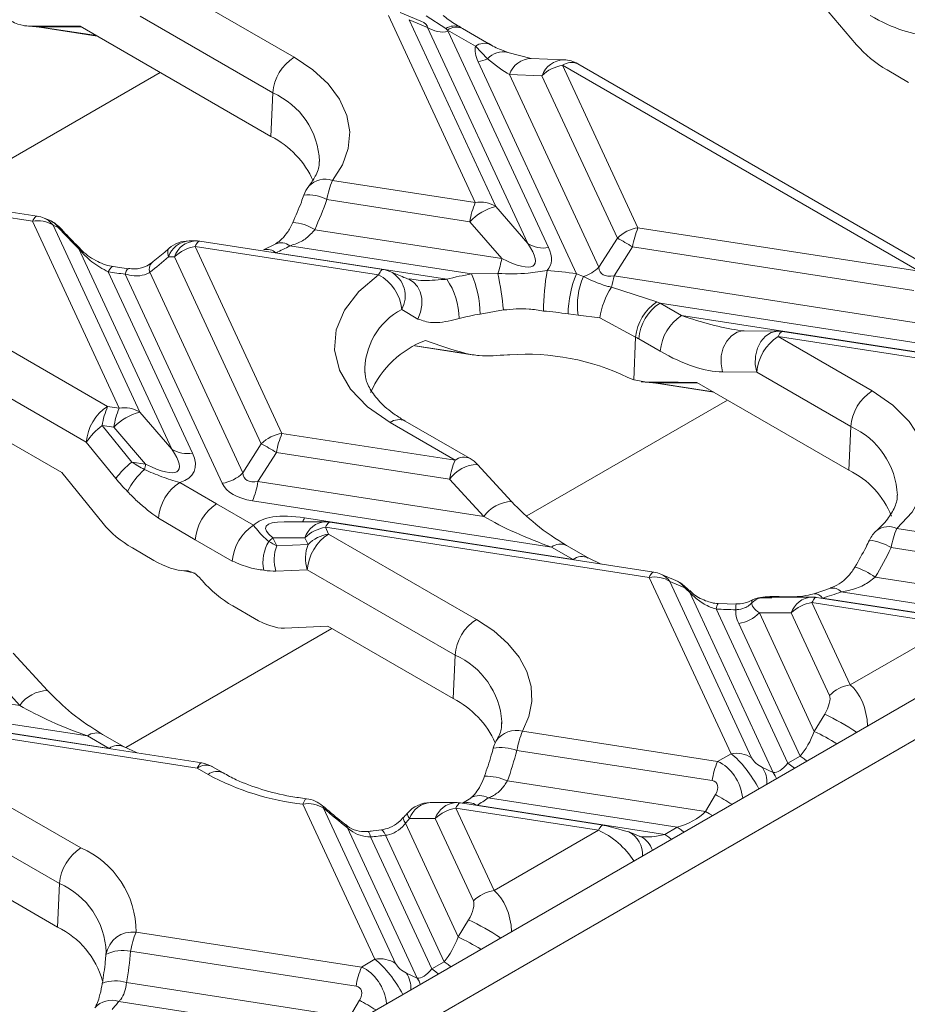
# Model space of a CAD drawing. Units: millimetres. Extents: x -828 to 6636, y -324 to 3696.
# Drawn here: x 3192 to 3302, y 1325 to 1447 of the extents above; entities that cross this region are included whole.
import ezdxf

# ---------------------------------------------------------------- set-up
doc = ezdxf.new("R2010")
doc.units = ezdxf.units.MM
doc.header["$LTSCALE"] = 10

msp = doc.modelspace()

# ---------------------------------------------------------------- linework, layer by layer
at = {"color": 7, "linetype": 'Continuous', "lineweight": 15}
for p, q in [((3209.864, 1451.879), (3226.347, 1442.364)), ((3296.157, 1443.907), (3290.533, 1450.506)), ((3242.091, 1446.824), (3239.527, 1447.908)), ((3223.699, 1437.933), (3207.216, 1447.448)), ((3248.832, 1424.324), (3238.067, 1447.516)), ((3240.628, 1447.016), (3251.393, 1423.823)), ((3242.917, 1446.048), (3240.628, 1447.016)), ((3245.189, 1445.907), (3242.734, 1447.498)), ((3192.863, 1446.253), (3194.822, 1446.096)), ((3194.726, 1446.085), (3201.907, 1444.974)), ((3199.794, 1446.194), (3223.46, 1432.532)), ((3255.357, 1419.246), (3242.917, 1446.048)), ((3245.382, 1445.734), (3245.189, 1445.907)), ((3248.855, 1443.729), (3245.382, 1445.734)), ((3245.478, 1445.547), (3257.919, 1418.745)), ((3250.73, 1443.915), (3247.256, 1445.92)), ((3250.351, 1442.154), (3248.855, 1443.729)), ((3255.783, 1442.202), (3252.89, 1442.933)), ((3261.396, 1415.476), (3249.175, 1441.806)), ((3259.824, 1442.038), (3255.784, 1442.202)), ((3259.673, 1441.353), (3269.027, 1421.2)), ((3303.937, 1415.8), (3259.673, 1441.353)), ((3305.812, 1415.986), (3261.548, 1441.539)), ((3299.936, 1440.781), (3302.614, 1439.235)), ((3253.071, 1440.224), (3264.177, 1416.297)), ((3257.111, 1440.06), (3253.071, 1440.224)), ((3266.466, 1419.907), (3257.111, 1440.06)), ((3223.46, 1432.532), (3223.699, 1437.933)), ((3223.362, 1311.464), (3440.267, 1436.68)), ((3429.306, 1435.456), (3229.549, 1320.138)), ((3194.446, 1422.648), (3154.271, 1428.862)), ((3193.872, 1422.004), (3153.697, 1428.218)), ((3231.094, 1427.068), (3248.832, 1424.324)), ((3248.145, 1421.948), (3230.408, 1424.692)), ((3251.393, 1423.823), (3255.357, 1419.246)), ((3195.975, 1422.124), (3195.333, 1422.396)), ((3204.637, 1398.811), (3193.872, 1422.004)), ((3196.434, 1421.503), (3207.199, 1398.31)), ((3197.076, 1421.231), (3196.434, 1421.503)), ((3228.9, 1420.961), (3252.11, 1417.371)), ((3252.11, 1417.371), (3248.145, 1421.948)), ((3269.027, 1421.2), (3303.937, 1415.8)), ((3264.177, 1416.297), (3266.466, 1419.907)), ((3211.163, 1393.733), (3199.634, 1418.572)), ((3214.067, 1419.568), (3213.298, 1419.568)), ((3214.068, 1418.88), (3224.833, 1395.687)), ((3236.827, 1415.359), (3214.068, 1418.88)), ((3237.4, 1416.003), (3214.641, 1419.524)), ((3223.996, 1419.176), (3222.538, 1418.445)), ((3248.371, 1415.467), (3225.812, 1418.957)), ((3268.341, 1418.824), (3266.052, 1415.214)), ((3303.251, 1413.424), (3268.341, 1418.824)), ((3211.506, 1417.587), (3210.737, 1417.587)), ((3222.271, 1394.394), (3211.506, 1417.587)), ((3224.088, 1418.092), (3245.301, 1414.811)), ((3205.779, 1416.114), (3203.891, 1416.372)), ((3203.28, 1415.734), (3213.724, 1393.232)), ((3217.421, 1389.491), (3205.373, 1415.448)), ((3208.431, 1415.671), (3219.982, 1390.784)), ((3240.659, 1414.8), (3240.551, 1414.817)), ((3248.371, 1415.467), (3251.632, 1415.518)), ((3261.396, 1415.476), (3262.249, 1415.149)), ((3266.052, 1415.214), (3307.499, 1408.803)), ((3265.723, 1413.824), (3271.348, 1411.996)), ((3180.036, 1412.403), (3203.194, 1399.034)), ((3271.762, 1411.849), (3274.44, 1410.303)), ((3311.794, 1405.657), (3271.762, 1411.849)), ((3241.719, 1409.872), (3239.701, 1411.072)), ((3252.334, 1410.995), (3249.422, 1410.491)), ((3261.6, 1410.361), (3260.353, 1410.498)), ((3264.287, 1410.01), (3261.6, 1410.361)), ((3268.734, 1407.642), (3264.287, 1410.01)), ((3274.44, 1410.303), (3318.275, 1403.523)), ((3200.546, 1394.604), (3177.388, 1407.973)), ((3268.499, 1402.315), (3268.734, 1407.642)), ((3281.95, 1408.409), (3281.437, 1408.489)), ((3286.449, 1408.377), (3282.201, 1408.421)), ((3286.411, 1407.689), (3298.084, 1400.951)), ((3314.613, 1403.327), (3286.411, 1407.689)), ((3315.186, 1403.971), (3286.984, 1408.333)), ((3241.317, 1406.529), (3248.44, 1405.427)), ((3271.792, 1405.873), (3269.114, 1407.419)), ((3267.763, 1402.638), (3268.499, 1402.315)), ((3283.763, 1403.259), (3279.515, 1403.303)), ((3295.436, 1396.52), (3283.763, 1403.259)), ((3177.15, 1402.571), (3197.504, 1390.821)), ((3268.499, 1402.315), (3270.11, 1402.041)), ((3269.411, 1402.063), (3271.369, 1401.907)), ((3271.273, 1401.895), (3278.453, 1400.785)), ((3295.197, 1391.119), (3276.34, 1402.004)), ((3203.194, 1399.034), (3204.637, 1398.811)), ((3207.199, 1398.31), (3211.163, 1393.733)), ((3202.508, 1396.659), (3206.189, 1392.125)), ((3203.951, 1396.436), (3202.508, 1396.659)), ((3246.327, 1392.362), (3238.251, 1397.025)), ((3248.202, 1392.548), (3240.125, 1397.211)), ((3295.197, 1391.119), (3295.436, 1396.52)), ((3207.916, 1391.858), (3203.951, 1396.436)), ((3224.833, 1395.687), (3246.327, 1392.362)), ((3204.227, 1390.07), (3200.546, 1394.604)), ((3219.982, 1390.784), (3222.271, 1394.394)), ((3224.146, 1393.312), (3221.857, 1389.701)), ((3245.641, 1389.987), (3224.146, 1393.312)), ((3206.189, 1392.125), (3207.916, 1391.858)), ((3253.336, 1387.217), (3249.088, 1391.838)), ((3197.504, 1390.821), (3202.627, 1384.511)), ((3212.139, 1389.574), (3216.727, 1386.925)), ((3221.857, 1389.701), (3249.889, 1385.365)), ((3249.889, 1385.365), (3245.641, 1389.987)), ((3216.727, 1386.925), (3221.315, 1384.277)), ((3258.298, 1381.583), (3221.171, 1387.326)), ((3253.336, 1387.217), (3253.35, 1387.201)), ((3214.079, 1382.495), (3209.491, 1385.144)), ((3230.244, 1384.717), (3225.118, 1384.716)), ((3227.652, 1385.192), (3260.976, 1380.037)), ((3270.992, 1378.458), (3230.817, 1384.673)), ((3270.419, 1377.814), (3230.244, 1384.029)), ((3230.244, 1384.029), (3230.631, 1383.196)), ((3230.631, 1383.196), (3248.979, 1372.603)), ((3301.135, 1383.884), (3323.1, 1380.487)), ((3218.667, 1379.846), (3214.079, 1382.495)), ((3227.683, 1382.736), (3223.718, 1382.735)), ((3223.718, 1382.735), (3224.181, 1381.738)), ((3224.181, 1381.738), (3228.069, 1381.903)), ((3228.069, 1381.903), (3227.683, 1382.736)), ((3206.265, 1381.466), (3208.943, 1379.92)), ((3260.976, 1380.037), (3258.298, 1381.583)), ((3262.85, 1380.223), (3260.173, 1381.769)), ((3322.414, 1378.111), (3300.449, 1381.509)), ((3264.446, 1379.471), (3262.851, 1380.223)), ((3212.149, 1378.692), (3213.137, 1378.539)), ((3212.947, 1378.634), (3212.804, 1378.635)), ((3212.804, 1378.635), (3213.024, 1378.601)), ((3213.024, 1378.601), (3212.947, 1378.634)), ((3227.983, 1378.765), (3224.094, 1378.601)), ((3246.331, 1368.173), (3227.983, 1378.765)), ((3273.723, 1377.427), (3271.879, 1378.206)), ((3214.958, 1377.392), (3214.822, 1377.551)), ((3280.574, 1355.937), (3270.419, 1377.814)), ((3272.98, 1377.314), (3283.135, 1355.436)), ((3274.824, 1376.534), (3272.98, 1377.314)), ((3298.478, 1377.849), (3321.612, 1374.271)), ((3285.822, 1353.61), (3275.448, 1375.96)), ((3292.913, 1376.465), (3290.884, 1375.786)), ((3318.097, 1372.333), (3294.247, 1376.022)), ((3281.195, 1374.491), (3278.988, 1374.572)), ((3283.252, 1375.009), (3283.264, 1375.014)), ((3290.614, 1375.378), (3285.489, 1375.378)), ((3290.614, 1374.69), (3295.358, 1364.471)), ((3308.316, 1371.952), (3290.614, 1374.69)), ((3308.89, 1372.596), (3291.188, 1375.334)), ((3291.934, 1375.248), (3316.551, 1371.441)), ((3218.737, 1374.266), (3221.415, 1372.72)), ((3278.737, 1373.892), (3287.625, 1354.742)), ((3284.089, 1373.397), (3290.906, 1358.709)), ((3288.053, 1373.397), (3284.089, 1373.397)), ((3292.796, 1363.178), (3288.053, 1373.397)), ((3289.171, 1355.635), (3281.527, 1372.104)), ((3225.135, 1371.517), (3230.547, 1371.745)), ((3230.547, 1371.745), (3246.092, 1362.771)), ((3295.358, 1364.471), (3308.316, 1371.952)), ((3195.727, 1363.779), (3191.478, 1368.401)), ((3246.092, 1362.771), (3246.331, 1368.173)), ((3192.279, 1361.928), (3188.031, 1366.549)), ((3177.663, 1364.189), (3192.279, 1361.928)), ((3195.727, 1363.779), (3195.74, 1363.763)), ((3200.688, 1358.145), (3176.977, 1361.813)), ((3252.121, 1359.661), (3252.132, 1359.914)), ((3290.906, 1358.709), (3292.202, 1360.849)), ((3183.458, 1359.679), (3203.366, 1356.6)), ((3214.897, 1354.786), (3186.623, 1359.16)), ((3254.69, 1358.72), (3278.906, 1354.974)), ((3214.324, 1354.142), (3186.05, 1358.516)), ((3203.366, 1356.6), (3200.688, 1358.145)), ((3205.241, 1356.785), (3202.563, 1358.331)), ((3206.874, 1356.027), (3205.241, 1356.785)), ((3278.22, 1352.599), (3254.004, 1356.344)), ((3278.906, 1354.974), (3280.574, 1355.937)), ((3287.625, 1354.742), (3289.171, 1355.635)), ((3215.662, 1353.37), (3214.324, 1354.142)), ((3217.537, 1353.555), (3216.199, 1354.328)), ((3284.475, 1354.223), (3285.822, 1353.61)), ((3252.815, 1352.564), (3277.418, 1348.758)), ((3248.26, 1350.439), (3247.25, 1349.782)), ((3273.903, 1346.82), (3250.439, 1350.45)), ((3277.418, 1348.758), (3278.645, 1350.858)), ((3190.031, 1349.938), (3199.875, 1344.256)), ((3236.379, 1330.424), (3227.441, 1349.681)), ((3230.002, 1349.181), (3238.941, 1329.923)), ((3246.42, 1349.866), (3243.241, 1349.865)), ((3246.42, 1349.178), (3251.163, 1338.958)), ((3264.122, 1346.439), (3246.42, 1349.178)), ((3264.696, 1347.083), (3246.993, 1349.822)), ((3249.035, 1349.535), (3272.357, 1345.928)), ((3243.859, 1347.885), (3240.68, 1347.884)), ((3248.602, 1337.665), (3243.859, 1347.885)), ((3241.628, 1328.097), (3232.981, 1346.726)), ((3237.184, 1346.471), (3235.501, 1346.282)), ((3240.167, 1347.298), (3246.712, 1333.197)), ((3251.163, 1338.958), (3264.122, 1346.439)), ((3272.357, 1345.928), (3273.903, 1346.82)), ((3197.227, 1339.825), (3187.383, 1345.508)), ((3235.829, 1345.608), (3243.431, 1329.23)), ((3244.977, 1330.122), (3237.692, 1345.817)), ((3269.305, 1345.656), (3267.889, 1346.229)), ((3196.988, 1334.424), (3197.227, 1339.825)), ((3189.948, 1338.488), (3196.988, 1334.424)), ((3246.712, 1333.197), (3248.008, 1335.336)), ((3206.729, 1333.79), (3234.712, 1329.461)), ((3202.991, 1331.023), (3203.016, 1331.313)), ((3234.026, 1327.086), (3206.043, 1331.414)), ((3234.712, 1329.461), (3236.379, 1330.424)), ((3243.431, 1329.23), (3244.977, 1330.122)), ((3240.281, 1328.71), (3241.628, 1328.097)), ((3205.554, 1327.526), (3233.224, 1323.245)), ((3229.708, 1321.308), (3204.581, 1325.194)), ((3233.224, 1323.245), (3234.451, 1325.345))]:
    msp.add_line(p, q, dxfattribs=at)
at = {"color": 8, "linetype": 'Continuous', "lineweight": 15}
for p, q in [((3194.613, 1446.147), (3201.801, 1445.035)), ((3199.874, 1446.147), (3194.613, 1446.147)), ((3184.123, 1425.672), (3209.733, 1440.456)), ((3241.38, 1406.564), (3247.645, 1405.595)), ((3276.421, 1401.958), (3271.16, 1401.957)), ((3271.16, 1401.957), (3278.348, 1400.846)), ((3255.239, 1385.437), (3280.139, 1399.811)), ((3285.658, 1375.289), (3284.269, 1375.296)), ((3205.444, 1356.691), (3231.035, 1371.464))]:
    msp.add_line(p, q, dxfattribs=at)
at = {"color": 7, "linetype": 'Continuous', "lineweight": 15, "flags": 128}
for points in [[(3194.726, 1446.085), (3194.684, 1446.097), (3194.613, 1446.147)], [(3226.347, 1442.364), (3228.677, 1440.796), (3230.57, 1439.044), (3231.981, 1437.145), (3232.878, 1435.146), (3233.239, 1433.091), (3233.058, 1431.028), (3232.337, 1429.004), (3231.094, 1427.068)], [(3238.251, 1397.025), (3235.469, 1398.96), (3233.351, 1401.157), (3231.97, 1403.542), (3231.374, 1406.033), (3231.582, 1408.544), (3232.587, 1410.991), (3234.356, 1413.289), (3236.827, 1415.359)], [(3281.951, 1408.409), (3282.081, 1408.419), (3282.201, 1408.421)], [(3271.16, 1401.957), (3271.231, 1401.908), (3271.273, 1401.895)], [(3298.084, 1400.951), (3300.671, 1399.178), (3302.699, 1397.178), (3304.109, 1395.007), (3304.86, 1392.73), (3304.93, 1390.413), (3304.318, 1388.122), (3303.041, 1385.925), (3301.135, 1383.884)], [(3248.979, 1372.603), (3251.113, 1371.188), (3252.89, 1369.617), (3254.275, 1367.92), (3255.242, 1366.129), (3255.773, 1364.278), (3255.858, 1362.402), (3255.494, 1360.538), (3254.69, 1358.72)], [(3264.809, 1347.021), (3264.738, 1347.071), (3264.696, 1347.083)], [(3267.168, 1346.397), (3267.857, 1346.242), (3267.889, 1346.229)]]:
    msp.add_lwpolyline(points, dxfattribs=at)
at = {"color": 8, "linetype": 'Continuous', "lineweight": 15, "flags": 128}
for points in [[(3193.872, 1422.004), (3193.968, 1422.194), (3194.062, 1422.353), (3194.154, 1422.479), (3194.244, 1422.571), (3194.33, 1422.628), (3194.412, 1422.649), (3194.446, 1422.648)], [(3210.737, 1417.587), (3210.653, 1418.024), (3210.677, 1418.372), (3210.806, 1418.618), (3210.838, 1418.648)], [(3214.068, 1418.88), (3214.163, 1419.07), (3214.257, 1419.229), (3214.35, 1419.355), (3214.439, 1419.447), (3214.525, 1419.504), (3214.607, 1419.525), (3214.641, 1419.524)], [(3203.28, 1415.734), (3203.475, 1416.072), (3203.662, 1416.288), (3203.836, 1416.373), (3203.89, 1416.372)], [(3205.373, 1415.448), (3205.504, 1415.795), (3205.63, 1416.019), (3205.747, 1416.112), (3205.775, 1416.114)], [(3236.827, 1415.359), (3236.922, 1415.55), (3237.016, 1415.708), (3237.109, 1415.834), (3237.198, 1415.926), (3237.284, 1415.983), (3237.366, 1416.005), (3237.4, 1416.003)], [(3241.719, 1409.872), (3242.042, 1410.712), (3242.201, 1411.587), (3242.189, 1412.446), (3242.004, 1413.24), (3241.659, 1413.923), (3241.172, 1414.456), (3240.572, 1414.808), (3240.56, 1414.813)], [(3279.515, 1403.303), (3279.338, 1404.294), (3279.37, 1405.313), (3279.608, 1406.285), (3280.036, 1407.138), (3280.621, 1407.807), (3281.32, 1408.245), (3281.951, 1408.409)], [(3283.763, 1403.259), (3283.586, 1404.25), (3283.618, 1405.27), (3283.857, 1406.242), (3284.284, 1407.094), (3284.869, 1407.764), (3285.568, 1408.202), (3286.33, 1408.375), (3286.449, 1408.377)], [(3286.984, 1408.333), (3286.95, 1408.335), (3286.868, 1408.314), (3286.782, 1408.257), (3286.693, 1408.165), (3286.6, 1408.039), (3286.506, 1407.88), (3286.411, 1407.689)], [(3230.817, 1384.673), (3230.783, 1384.674), (3230.701, 1384.653), (3230.615, 1384.596), (3230.526, 1384.504), (3230.433, 1384.378), (3230.339, 1384.219), (3230.244, 1384.029)], [(3213.024, 1378.601), (3213.094, 1378.552), (3213.131, 1378.54)], [(3270.992, 1378.458), (3270.958, 1378.46), (3270.877, 1378.438), (3270.79, 1378.381), (3270.701, 1378.289), (3270.608, 1378.163), (3270.514, 1378.004), (3270.419, 1377.814)], [(3274.824, 1376.534), (3274.84, 1376.654), (3274.811, 1376.724)], [(3275.448, 1375.96), (3275.455, 1376.09), (3275.421, 1376.163)], [(3278.737, 1373.892), (3278.819, 1374.243), (3278.897, 1374.471), (3278.97, 1374.569), (3278.988, 1374.572)], [(3283.159, 1374.655), (3283.167, 1374.862), (3283.219, 1374.985), (3283.252, 1375.009)], [(3284.269, 1375.296), (3284.239, 1375.324), (3284.238, 1375.324)], [(3291.188, 1375.334), (3291.154, 1375.336), (3291.072, 1375.315), (3290.986, 1375.258), (3290.896, 1375.166), (3290.804, 1375.039), (3290.709, 1374.881), (3290.614, 1374.69)], [(3289.171, 1355.635), (3289.672, 1355.291), (3289.979, 1355.023)], [(3214.324, 1354.142), (3214.419, 1354.333), (3214.513, 1354.491), (3214.606, 1354.618), (3214.695, 1354.71), (3214.782, 1354.767), (3214.863, 1354.788), (3214.897, 1354.786)], [(3287.625, 1354.742), (3288.126, 1354.399), (3288.433, 1354.131)], [(3285.822, 1353.61), (3286.056, 1353.208), (3286.203, 1352.844)], [(3227.441, 1349.681), (3227.588, 1350.026), (3227.729, 1350.248), (3227.86, 1350.34), (3227.899, 1350.341)], [(3230.002, 1349.181), (3229.951, 1349.37), (3229.867, 1349.479)], [(3246.993, 1349.822), (3246.959, 1349.823), (3246.878, 1349.802), (3246.792, 1349.745), (3246.702, 1349.653), (3246.61, 1349.527), (3246.515, 1349.368), (3246.42, 1349.178)], [(3240.167, 1347.298), (3239.992, 1347.585), (3239.9, 1347.81), (3239.893, 1347.967), (3239.915, 1348.009)], [(3240.68, 1347.884), (3240.5, 1348.16), (3240.4, 1348.376), (3240.385, 1348.525), (3240.408, 1348.572)], [(3277.418, 1348.758), (3277.887, 1348.492), (3278.275, 1348.267)], [(3232.981, 1346.726), (3232.881, 1346.962), (3232.762, 1347.093)], [(3237.692, 1345.817), (3237.529, 1346.16), (3237.372, 1346.38), (3237.226, 1346.47), (3237.186, 1346.471)], [(3264.696, 1347.083), (3264.662, 1347.085), (3264.58, 1347.064), (3264.494, 1347.007), (3264.404, 1346.915), (3264.312, 1346.789), (3264.217, 1346.63), (3264.122, 1346.439)], [(3273.903, 1346.82), (3274.403, 1346.477), (3274.71, 1346.209)], [(3235.829, 1345.608), (3235.723, 1345.957), (3235.62, 1346.183), (3235.525, 1346.279), (3235.502, 1346.282)], [(3272.357, 1345.928), (3272.857, 1345.584), (3273.164, 1345.316)], [(3244.977, 1330.122), (3245.478, 1329.778), (3245.785, 1329.511)], [(3241.628, 1328.097), (3241.862, 1327.695), (3242.009, 1327.331)], [(3243.431, 1329.23), (3243.932, 1328.886), (3244.239, 1328.618)]]:
    msp.add_lwpolyline(points, dxfattribs=at)
at = {"color": 7, "linetype": 'Continuous', "lineweight": 15}
for centre, radius, start, end in [((3244.832, 1449.043), 3.555, 237.40482, 280.47491), ((3229.485, 1437.481), 5.804, 122.73408, 175.53351), ((3248.456, 1446.4), 4.65, 278.89634, 294.04915), ((3259.673, 1438.291), 3.75, 60.00269, 87.68317), ((3260.395, 1436.739), 4.671, 98.89909, 134.6736), ((3218.422, 1422.496), 11.229, 23.65763, 63.34356), ((3241.025, 1422.911), 10.766, 157.29114, 170.47954), ((3231.094, 1424.005), 3.75, 141.47511, 160.49141), ((3258.763, 1420.168), 10.766, 157.29114, 170.47954), ((3253.03, 1417.237), 6.787, 103.9593, 136.03532), ((3249.478, 1420.828), 3.555, 57.40482, 100.47491), ((3193.872, 1418.942), 3.75, 67.08299, 81.20696), ((3194.515, 1418.67), 3.75, 42.83297, 67.08299), ((3194.519, 1418.508), 3.555, 57.40482, 100.47491), ((3269.749, 1416.585), 4.671, 98.89909, 134.6736), ((3278.958, 1417.044), 10.766, 157.29114, 170.47954), ((3250.864, 1390.717), 33.098, 58.12844, 61.87694), ((3213.298, 1415.818), 3.75, 90.00538, 131.01145), ((3214.79, 1414.265), 4.671, 98.89909, 134.6736), ((3214.068, 1415.818), 3.75, 81.20696, 90.00538), ((3214.065, 1440.225), 24.297, 294.36297, 298.91312), ((3257.272, 1422.24), 3.555, 237.40482, 280.47491), ((3239.276, 1419.688), 13.041, 341.351, 349.76604), ((3260.897, 1419.611), 4.663, 286.84468, 314.69228), ((3209.5, 1453.441), 38.216, 260.63316, 263.80063), ((3234.318, 1410.57), 5.406, 5.32202, 62.35323), ((3236.827, 1412.297), 3.75, 66.16283, 81.20696), ((3254.264, 1380.408), 35.551, 99.54022, 104.60228), ((3237.596, 1409.687), 9.253, 1.56154, 33.62179), ((3236.195, 1410.297), 13.228, 0.83883, 23.00793), ((3199.756, 1405.15), 52.903, 6.34321, 11.30156), ((3287.032, 1410.707), 29.733, 169.92845, 179.70667), ((3255.031, 1377.315), 38.688, 80.53033, 85.95958), ((3273.678, 1410.305), 13.326, 157.16754, 179.17068), ((3270.494, 1411.595), 8.979, 156.68306, 187.90045), ((3251.758, 1417.861), 14.536, 343.87414, 349.507), ((3274.24, 1408.439), 10.077, 147.69956, 171.03472), ((3274.631, 1407.064), 5.925, 123.65227, 174.39839), ((3274.901, 1406.967), 5.804, 122.73408, 175.53351), ((3254.367, 1381.067), 29.836, 99.54022, 104.60228), ((3255.011, 1378.471), 32.469, 80.53033, 85.95958), ((3277.579, 1405.421), 5.804, 122.73408, 175.53351), ((3289.549, 1402.807), 5.804, 122.73408, 175.53351), ((3286.411, 1404.627), 3.75, 81.20696, 89.41294), ((3246.828, 1395.984), 11.982, 110.33697, 156.50916), ((3255.16, 1376.413), 29.096, 64.33092, 94.03396), ((3301.223, 1396.068), 5.804, 122.73408, 175.53351), ((3206.333, 1394.152), 5.804, 122.73408, 175.53351), ((3213.126, 1394.878), 10.766, 157.29114, 170.47954), ((3214.569, 1394.655), 10.766, 157.29114, 170.47954), ((3208.836, 1391.724), 6.787, 103.9593, 136.03532), ((3205.284, 1395.315), 3.555, 57.40482, 100.47491), ((3208.788, 1388.7), 10.138, 128.2755, 144.38489), ((3225.555, 1391.073), 4.671, 98.89909, 134.6736), ((3234.764, 1391.531), 10.766, 157.29114, 170.47954), ((3206.67, 1365.204), 33.098, 58.12844, 61.87694), ((3213.078, 1396.728), 3.555, 237.40482, 280.47491), ((3212.469, 1384.166), 10.138, 128.2755, 144.38489), ((3191.998, 1394.849), 16.196, 346.93646, 349.35842), ((3256.258, 1388.206), 10.766, 157.29114, 170.47954), ((3246.327, 1389.3), 3.75, 42.59027, 60.00269), ((3213.035, 1384.956), 8.155, 130.16721, 154.53211), ((3216.699, 1394.105), 4.671, 278.89909, 314.6736), ((3290.418, 1381.342), 10.882, 22.05293, 63.95068), ((3215.278, 1384.692), 5.804, 122.73408, 175.53351), ((3211.24, 1391.482), 10.766, 337.29114, 350.47954), ((3219.866, 1382.043), 5.804, 122.73408, 175.53351), ((3224.454, 1379.394), 5.804, 122.73408, 175.53351), ((3230.244, 1380.967), 3.75, 81.20696, 90.00538), ((3230.967, 1379.414), 4.671, 98.89909, 134.6736), ((3233.769, 1378.313), 5.804, 122.73408, 175.53351), ((3231.353, 1378.581), 4.671, 98.89909, 134.6736), ((3301.135, 1380.822), 3.75, 131.40373, 154.43319), ((3311.067, 1379.728), 10.766, 157.29114, 170.47954), ((3227.467, 1379.713), 4.988, 148.93974, 191.70452), ((3220.572, 1385.887), 4.454, 306.05846, 314.94579), ((3232.528, 1380.21), 4.769, 159.20562, 197.62784), ((3228.639, 1380.045), 4.769, 159.20562, 197.62784), ((3270.419, 1374.752), 3.75, 67.08299, 81.20696), ((3271.065, 1374.319), 3.555, 57.40482, 100.47491), ((3272.263, 1373.973), 3.75, 47.19958, 67.08299), ((3283.379, 1404.653), 30.624, 286.22196, 290.78551), ((3284.997, 1372.752), 2.646, 105.96849, 134.02614), ((3284.874, 1371.628), 3.75, 99.75824, 115.61345), ((3291.337, 1370.076), 4.671, 98.89909, 134.6736), ((3290.614, 1371.628), 3.75, 81.20696, 90.00538), ((3281.422, 1413.975), 40.173, 266.16749, 269.64274), ((3280.805, 1376.718), 4.671, 278.89909, 314.6736), ((3252.118, 1367.721), 5.804, 122.73408, 175.53351), ((3296.08, 1359.857), 4.671, 98.89909, 134.6736), ((3240.88, 1352.563), 11.463, 24.40409, 62.95017), ((3264.621, 1354.564), 10.766, 157.29114, 170.47954), ((3254.69, 1355.658), 3.75, 150.21608, 164.9553), ((3288.837, 1350.818), 10.766, 157.29114, 170.47954), ((3281.22, 1352.441), 3.555, 57.40482, 100.47491), ((3214.324, 1351.08), 3.75, 60.00269, 81.20696), ((3230.759, 1380.927), 31.421, 241.28547, 263.93912), ((3227.441, 1346.619), 3.75, 49.69915, 83.03142), ((3238.825, 1366.746), 20.012, 300.67841, 305.47685), ((3228.087, 1346.186), 3.555, 57.40482, 100.47491), ((3243.241, 1346.115), 3.75, 90.00538, 139.0705), ((3247.143, 1344.563), 4.671, 98.89909, 134.6736), ((3246.42, 1346.116), 3.75, 81.20696, 90.00538), ((3232.428, 1384.343), 38.883, 275.01862, 277.78156), ((3203.013, 1339.373), 5.804, 122.73408, 175.53351), ((3195.339, 1333.808), 11.39, 359.91007, 66.5321), ((3251.886, 1334.344), 4.671, 98.89909, 134.6736), ((3192.3, 1324.836), 10.672, 15.87376, 63.94351), ((3206.3, 1330.462), 3.356, 82.65404, 170.36865), ((3216.66, 1329.634), 10.766, 157.29114, 170.47954), ((3205.041, 1327.137), 4.394, 76.81621, 117.80087), ((3244.643, 1325.305), 10.766, 157.29114, 170.47954), ((3237.026, 1326.928), 3.555, 57.40482, 100.47491), ((3194.526, 1332.786), 12.6, 316.99726, 322.94731)]:
    msp.add_arc(centre, radius, start, end, dxfattribs=at)
at = {"color": 8, "linetype": 'Continuous', "lineweight": 15}
for centre, radius, start, end in [((3246.236, 1444.415), 1.823, 65.22774, 125.0659), ((3246.477, 1444.233), 1.859, 65.2021, 126.10836), ((3249.95, 1442.228), 1.859, 65.19828, 126.1087), ((3252.222, 1440.585), 2.442, 74.27166, 140.0221), ((3255.844, 1439.269), 2.933, 91.1843, 161.0066), ((3259.885, 1439.106), 2.933, 91.1843, 161.0066), ((3260.768, 1439.852), 1.859, 65.2021, 126.10836), ((3219.869, 1429.104), 9.624, 1.89292, 66.5536), ((3230.176, 1424.49), 2.736, 70.38381, 137.42685), ((3228.11, 1420.578), 4.712, 60.81316, 96.71043), ((3194.31, 1420.008), 2.597, 35.13159, 66.80425), ((3194.952, 1419.737), 2.597, 35.13159, 66.80425), ((3197.161, 1421.081), 0.173, 52.91365, 119.49448), ((3226.041, 1416.727), 5.109, 55.97743, 88.49251), ((3200.003, 1418.251), 0.49, 123.91408, 138.93248), ((3213.518, 1416.637), 2.939, 94.29787, 161.14936), ((3214.219, 1416.725), 2.846, 93.06183, 162.3854), ((3223.011, 1416.944), 1.574, 46.84038, 107.49049), ((3224.724, 1417.58), 1.755, 51.67861, 114.14441), ((3209.451, 1416.076), 1.097, 135.85383, 201.6954), ((3236.713, 1412.726), 3.416, 331.04105, 61.50025), ((3243.799, 1403.416), 8.683, 118.15912, 181.54341), ((3239.34, 1395.581), 1.809, 64.26967, 127.04078), ((3291.409, 1387.556), 9.827, 2.63796, 65.80856), ((3249.217, 1387.463), 4.377, 91.68875, 144.78677), ((3247.417, 1390.919), 1.809, 64.26967, 127.04078), ((3253.465, 1382.841), 4.377, 91.68875, 144.78677), ((3225.763, 1385.991), 2.051, 321.58261, 337.07337), ((3230.396, 1381.874), 2.846, 93.06183, 162.3854), ((3300.104, 1381.687), 2.427, 64.84367, 126.63527), ((3259.388, 1380.137), 1.811, 64.49625, 127.01832), ((3296.666, 1374.927), 7.592, 60.10908, 81.7688), ((3262.065, 1378.595), 1.807, 64.0677, 127.06074), ((3270.856, 1375.819), 2.597, 35.13159, 66.80425), ((3292.962, 1369.897), 9.679, 55.25387, 71.99106), ((3272.7, 1375.04), 2.597, 35.13159, 66.80425), ((3290.988, 1374.694), 1.096, 30.35215, 95.56066), ((3293.212, 1375.137), 1.361, 40.54453, 102.6083), ((3288.217, 1373.908), 7.046, 175.24943, 180.84799), ((3290.766, 1372.536), 2.846, 93.06183, 162.3854), ((3242.298, 1359.173), 9.862, 4.30779, 65.86007), ((3195.856, 1359.404), 4.377, 91.68875, 144.78677), ((3278.466, 1332.171), 31.798, 56.19099, 64.40708), ((3253.907, 1355.828), 2.996, 74.85395, 145.60228), ((3278.479, 1332.576), 28.938, 58.23439, 64.56759), ((3201.778, 1356.7), 1.811, 64.49625, 127.01832), ((3204.458, 1355.148), 1.817, 65.17428, 126.9506), ((3251.961, 1350.604), 6.093, 70.4101, 98.42049), ((3215.414, 1352.699), 1.809, 64.26967, 127.04078), ((3216.752, 1351.924), 1.81, 64.44988, 127.02292), ((3281.576, 1352.326), 3.465, 357.43703, 33.20551), ((3250.075, 1346.517), 6.639, 65.62331, 90.85469), ((3249.358, 1348.587), 2.154, 59.86964, 120.53691), ((3252.87, 1304.902), 52.691, 58.14301, 60.7134), ((3243.461, 1346.935), 2.939, 94.29787, 161.14936), ((3246.572, 1347.023), 2.846, 93.06183, 162.3854), ((3247.911, 1347.867), 2.012, 56.00899, 108.29923), ((3266.539, 1343.495), 3.049, 355.30965, 63.71275), ((3268.202, 1343.163), 2.726, 16.94408, 66.11724), ((3193.342, 1330.958), 9.681, 2.10297, 66.34355), ((3234.272, 1306.658), 31.798, 56.19099, 64.40708), ((3234.284, 1307.063), 28.938, 58.23439, 64.56759), ((3237.382, 1326.813), 3.465, 357.43703, 33.20551), ((3204.137, 1323.238), 4.516, 71.71533, 110.67807), ((3203.685, 1322.554), 2.788, 71.25058, 138.73047), ((3208.676, 1279.389), 52.691, 58.14301, 60.7134)]:
    msp.add_arc(centre, radius, start, end, dxfattribs=at)
for centre, major_axis, ratio, start_param, end_param in [((3236.025, 1445.317), (6.892, 0.723), 0.2779501, 0.0042314, 0.466408), ((3275.199, 1413.248), (11.558, -4.095), 0.2470911, 4.7342241, 5.366061), ((3233.78, 1380.967), (10.981, -3.074), 0.1954399, 2.5323199, 3.6117911), ((3208.007, 1376.788), (6.892, 0.723), 0.2779501, 0.6102313, 0.7269656), ((3294.15, 1371.629), (10.981, -3.074), 0.1954399, 2.5323199, 2.7417), ((3294.337, 1359.799), (-0.688, 5.207), 0.5987736, 4.5529876, 5.7406575), ((3277.886, 1350.302), (-1.376, 4.861), 0.8102881, 4.5123155, 5.6999853), ((3281.594, 1352.443), (-2.902, 4.095), 0.3248694, 4.2799066, 5.4675765), ((3265.143, 1342.946), (3.856, -3.485), 0.4571615, 1.0220275, 2.2096974), ((3271.918, 1349.058), (5.065, 1.805), 0.579778, 3.9616473, 4.5934842), ((3250.143, 1334.286), (-0.688, 5.207), 0.5987736, 4.5529876, 5.7406575), ((3233.692, 1324.789), (-1.376, 4.861), 0.8102881, 4.5123155, 5.6999853), ((3237.4, 1326.93), (-2.902, 4.095), 0.3248694, 4.2799066, 5.4675765)]:
    msp.add_ellipse(centre, major_axis=major_axis, ratio=ratio, start_param=start_param, end_param=end_param, dxfattribs=at)
at = {"color": 7, "linetype": 'Continuous', "lineweight": 15}
for centre, major_axis, ratio, start_param, end_param in [((3297.649, 1454.086), (10.084, -7.94), 0.4149729, 5.0473885, 5.8327866), ((3146.127, 1442.499), (104.014, 1.344), 0.0336931, 1.0282357, 1.0967969), ((3201.427, 1442.504), (10.981, -3.074), 0.1954399, 2.2936751, 2.4221336), ((3236.025, 1442.255), (9.569, 2.991), 0.4934816, 0.0652597, 0.1073212), ((3261.797, 1438.269), (12.813, -5.853), 0.3659514, 3.2213319, 3.5457462), ((3299.835, 1444.062), (5.042, -3.97), 0.4149729, 4.2619903, 5.0473885), ((3248.276, 1446.805), (-6.838, 7.043), 0.2042975, 2.0796503, 2.5344715), ((3209.325, 1435.324), (7.182, 32.559), 0.6969513, 4.4137734, 4.5363069), ((3211.107, 1416.628), (22.181, -19.005), 0.2181474, 4.2261408, 4.3637885), ((3245.296, 1425.344), (10.849, -8.751), 0.2055634, 5.5449208, 6.8630369), ((3245.296, 1422.282), (12.813, -5.853), 0.3659514, 6.1623185, 6.6873389), ((3208.328, 1434.278), (21.404, 24.957), 0.410194, 4.2706091, 4.3679551), ((3271.068, 1421.358), (6.624, 5.778), 0.3316705, 2.8933147, 3.616049), ((3272.522, 1414.794), (11.558, -4.095), 0.2470911, 4.698334, 4.7342241), ((3269.874, 1413.425), (10.14, -7.351), 0.4358066, 4.9110739, 4.946964), ((3254.636, 1408.107), (20.086, -4.438), 0.2022328, 4.1192326, 4.4018997), ((3272.551, 1411.88), (10.14, -7.351), 0.4358066, 4.946964, 5.7323622), ((3222.674, 1398.309), (104.014, 1.344), 0.0336931, 1.0282357, 1.0967969), ((3277.974, 1398.314), (10.981, -3.074), 0.1954399, 2.2936751, 2.4221336), ((3201.102, 1399.831), (10.849, -8.751), 0.2055634, 5.5449208, 6.8630369), ((3201.102, 1396.769), (12.813, -5.853), 0.3659514, 5.8933414, 6.6873389), ((3214.912, 1391.356), (11.558, -4.095), 0.2470911, 3.9488259, 4.1371381), ((3226.874, 1395.845), (6.624, 5.778), 0.3316705, 2.8933147, 3.616049), ((3212.264, 1389.988), (10.14, -7.351), 0.4358066, 4.1615659, 4.349878), ((3226.874, 1392.783), (9.569, 2.991), 0.4934816, 3.2068523, 3.9295866), ((3233.78, 1377.905), (12.813, -5.853), 0.3659514, 2.2276302, 3.0216277), ((3206.645, 1384.469), (5.07, -3.676), 0.4358066, 4.1615659, 4.946964), ((3257.539, 1384.763), (11.561, -4.462), 0.2197743, 4.0771121, 4.8625103), ((3219.098, 1388.939), (-6.778, 7.382), 0.2298809, 2.442319, 2.6306311), ((3281.065, 1396.7), (7.236, 32.803), 0.6969513, 4.2608619, 4.3894914), ((3209.323, 1382.924), (5.07, -3.676), 0.4358066, 4.946964, 5.7323622), ((3213.72, 1374.373), (-1.175, 4.208), 0.566342, 5.3974734, 6.1202076), ((3216.45, 1387.571), (10.084, -7.94), 0.4149729, 5.6444745, 5.8327866), ((3218.636, 1377.547), (5.042, -3.97), 0.4149729, 4.2619903, 5.0473885), ((3282.835, 1377.998), (22.357, -19.155), 0.2181474, 4.5372191, 4.5663787), ((3294.15, 1371.629), (10.981, -3.074), 0.1954399, 3.1637662, 3.6117911), ((3294.15, 1368.567), (12.813, -5.853), 0.3659514, 3.2639477, 3.5457462), ((3221.313, 1376.002), (5.042, -3.97), 0.4149729, 5.0473885, 5.8327866), ((3291.776, 1361.568), (0.874, 1.771), 0.3646632, 4.4791692, 5.9976056), ((3199.929, 1361.325), (11.561, -4.462), 0.2197743, 4.0771121, 4.8625103), ((3289.054, 1358.95), (1.872, 4.398), 0.3783617, 4.0326094, 4.8180076), ((3231.956, 1363.419), (7.141, 32.371), 0.6969513, 4.5270962, 4.6472018), ((3284.156, 1355.004), (1.042, -0.826), 0.3732973, 3.7802024, 5.2986389), ((3287.508, 1358.058), (1.872, 4.398), 0.3783617, 3.2472113, 4.0326094), ((3277.199, 1350.989), (1.533, 1.347), 0.5916791, 5.2240501, 6.7424866), ((3233.715, 1354.573), (22.668, -19.421), 0.2181474, 4.7354721, 4.8653549), ((3230.936, 1356.804), (20.957, 24.436), 0.410194, 4.6748924, 4.6991157), ((3273.464, 1349.95), (5.065, 1.805), 0.579778, 4.5934842, 5.3788823), ((3265.829, 1346.59), (1.727, -0.435), 0.1202507, 0.7145796, 2.233016), ((3247.582, 1336.055), (0.874, 1.771), 0.3646632, 4.4791692, 5.9976056), ((3244.86, 1333.437), (1.872, 4.398), 0.3783617, 4.0326094, 4.8180076), ((3182.847, 1330.138), (7.045, 31.939), 0.6969513, 4.7839935, 4.9044362), ((3239.961, 1329.492), (1.042, -0.826), 0.3732973, 3.7802024, 5.2986389), ((3243.314, 1332.545), (1.872, 4.398), 0.3783617, 3.2472113, 4.0326094), ((3233.005, 1325.476), (1.533, 1.347), 0.5916791, 5.2240501, 6.7424866)]:
    msp.add_ellipse(centre, major_axis=major_axis, ratio=ratio, start_param=start_param, end_param=end_param, dxfattribs=at)
for points, knots in [([(3193.564, 1446.23), (3193.06, 1446.259), (3192.308, 1446.303), (3191.509, 1446.701), (3191.246, 1446.832)], [0, 0, 0, 0, 0.6703544, 1, 1, 1, 1]), ([(3247.006, 1446.074), (3246.471, 1446.394), (3245.679, 1446.868), (3245.052, 1447.386), (3244.848, 1447.554)], [0, 0, 0, 0, 0.67505515, 1, 1, 1, 1]), ([(3247.256, 1445.921), (3247.2, 1445.953), (3247.12, 1445.999), (3247.035, 1446.049), (3247.01, 1446.064)], [0, 0, 0, 0, 0.6982605, 1, 1, 1, 1]), ([(3252.922, 1442.941), (3252.348, 1443.151), (3251.495, 1443.464), (3250.702, 1443.935), (3250.442, 1444.089)], [0, 0, 0, 0, 0.6736411, 1, 1, 1, 1]), ([(3229.443, 1429.41), (3229.45, 1429.308), (3229.489, 1428.729), (3229.13, 1427.748), (3228.451, 1426.763), (3228.16, 1426.341)], [0, 0, 0, 0, 0.108746, 0.6186389, 1, 1, 1, 1]), ([(3227.559, 1425.258), (3227.454, 1424.966), (3227.037, 1423.808), (3226.544, 1422.678), (3226.175, 1421.832)], [0, 0, 0, 0, 0.2519678, 1, 1, 1, 1]), ([(3199.73, 1418.657), (3199.516, 1418.872), (3198.679, 1419.717), (3197.868, 1420.578), (3197.265, 1421.22)], [0, 0, 0, 0, 0.2550983, 1, 1, 1, 1]), ([(3226.169, 1421.835), (3226.147, 1421.783), (3225.935, 1421.273), (3225.411, 1420.435), (3224.66, 1419.586), (3224.211, 1419.327), (3223.998, 1419.203)], [0, 0, 0, 0, 0.0385953, 0.3802706, 0.7042977, 1, 1, 1, 1]), ([(3228.9, 1420.961), (3228.569, 1420.589), (3227.875, 1419.811), (3226.753, 1419.237), (3226.037, 1419.024), (3225.812, 1418.957)], [0, 0, 0, 0, 0.3849384, 0.8065195, 1, 1, 1, 1]), ([(3203.28, 1415.734), (3202.573, 1416.105), (3201.22, 1416.815), (3200.146, 1418.005), (3199.634, 1418.572)], [0, 0, 0, 0, 0.5226832, 1, 1, 1, 1]), ([(3203.889, 1416.385), (3203.816, 1416.393), (3203.082, 1416.482), (3201.641, 1417.13), (3200.303, 1417.982), (3199.774, 1418.625), (3199.745, 1418.661)], [0, 0, 0, 0, 0.048621, 0.488766, 0.9719084, 1, 1, 1, 1]), ([(3210.837, 1418.647), (3210.656, 1418.491), (3209.935, 1417.868), (3209.208, 1417.28), (3208.663, 1416.84)], [0, 0, 0, 0, 0.2511714, 1, 1, 1, 1]), ([(3208.648, 1416.857), (3208.408, 1416.687), (3207.858, 1416.297), (3206.779, 1416.03), (3206.032, 1416.123), (3205.776, 1416.154)], [0, 0, 0, 0, 0.3366706, 0.773477, 1, 1, 1, 1]), ([(3208.431, 1415.671), (3208.31, 1415.604), (3207.839, 1415.344), (3207.15, 1415.213), (3206.234, 1415.227), (3205.739, 1415.354), (3205.373, 1415.448)], [0, 0, 0, 0, 0.1369124, 0.5294208, 0.6512438, 1, 1, 1, 1]), ([(3240.56, 1414.813), (3240.362, 1414.89), (3239.562, 1415.202), (3238.867, 1415.502), (3238.342, 1415.727)], [0, 0, 0, 0, 0.2467661, 1, 1, 1, 1]), ([(3251.632, 1415.518), (3252.91, 1415.482), (3254.609, 1415.435), (3256.574, 1415.754), (3257.363, 1415.856), (3257.757, 1415.907)], [0, 0, 0, 0, 0.6027343, 0.8013671, 1, 1, 1, 1]), ([(3262.249, 1415.149), (3263.14, 1414.712), (3264.174, 1414.205), (3265.535, 1413.87), (3265.723, 1413.824)], [0, 0, 0, 0, 0.8622463, 1, 1, 1, 1]), ([(3257.299, 1410.859), (3256.7, 1410.964), (3255.056, 1411.249), (3253.392, 1411.094), (3252.334, 1410.995)], [0, 0, 0, 0, 0.3646356, 1, 1, 1, 1]), ([(3246.845, 1409.94), (3246.622, 1409.883), (3245.44, 1409.586), (3243.505, 1409.251), (3242.279, 1409.677), (3241.719, 1409.872)], [0, 0, 0, 0, 0.1125337, 0.5944276, 1, 1, 1, 1]), ([(3247.645, 1405.595), (3248.191, 1405.493), (3249.78, 1405.199), (3251.732, 1405.363), (3253.021, 1405.432), (3253.113, 1405.437)], [0, 0, 0, 0, 0.3277567, 0.9519145, 1, 1, 1, 1]), ([(3240.125, 1397.211), (3239.7, 1397.471), (3238.464, 1398.228), (3236.884, 1399.596), (3235.697, 1401.212), (3235.175, 1402.4), (3235.179, 1403.041), (3235.18, 1403.229)], [0, 0, 0, 0, 0.13195984, 0.38351037, 0.63509069, 0.89296085, 1, 1, 1, 1]), ([(3207.775, 1391.188), (3208.485, 1390.884), (3209.909, 1390.275), (3211.394, 1389.808), (3212.139, 1389.574)], [0, 0, 0, 0, 0.49854136, 1, 1, 1, 1]), ([(3209.491, 1385.144), (3208.603, 1385.812), (3207.293, 1386.797), (3206.067, 1388.057), (3205.673, 1388.463)], [0, 0, 0, 0, 0.6778608, 1, 1, 1, 1]), ([(3301.18, 1387.999), (3301.188, 1387.896), (3301.228, 1387.317), (3300.8, 1386.25), (3299.918, 1384.834), (3299.009, 1383.971), (3298.655, 1383.635)], [0, 0, 0, 0, 0.0790783, 0.4477202, 0.7847995, 1, 1, 1, 1]), ([(3260.173, 1381.769), (3258.872, 1382.586), (3256.491, 1384.08), (3254.33, 1386.227), (3253.349, 1387.201)], [0, 0, 0, 0, 0.5463623, 1, 1, 1, 1]), ([(3221.315, 1384.277), (3221.766, 1383.7), (3222.319, 1382.993), (3223.057, 1382.397), (3223.193, 1382.287)], [0, 0, 0, 0, 0.8148289, 1, 1, 1, 1]), ([(3297.753, 1382.441), (3297.613, 1382.153), (3297.061, 1381.016), (3296.427, 1379.919), (3295.954, 1379.101)], [0, 0, 0, 0, 0.2531881, 1, 1, 1, 1]), ([(3222.582, 1378.701), (3222, 1378.782), (3220.725, 1378.957), (3219.392, 1379.533), (3218.667, 1379.846)], [0, 0, 0, 0, 0.45654031, 1, 1, 1, 1]), ([(3213.137, 1378.539), (3213.34, 1378.502), (3213.7, 1378.436), (3214.019, 1378.323), (3214.076, 1378.294), (3214.077, 1378.294)], [0, 0, 0, 0, 0.5626628, 0.9992426, 1, 1, 1, 1]), ([(3295.948, 1379.102), (3295.928, 1379.065), (3295.677, 1378.607), (3295.019, 1377.814), (3294.021, 1376.944), (3293.27, 1376.653), (3292.898, 1376.509)], [0, 0, 0, 0, 0.0264097, 0.3343989, 0.6708692, 1, 1, 1, 1]), ([(3298.478, 1377.849), (3298.009, 1377.489), (3297.016, 1376.728), (3295.516, 1376.244), (3294.565, 1376.078), (3294.247, 1376.022)], [0, 0, 0, 0, 0.3734214, 0.7902349, 1, 1, 1, 1]), ([(3275.417, 1376.167), (3275.366, 1376.213), (3275.164, 1376.398), (3274.962, 1376.584), (3274.811, 1376.724)], [0, 0, 0, 0, 0.2508242, 1, 1, 1, 1]), ([(3278.737, 1373.892), (3278.487, 1373.968), (3277.708, 1374.203), (3276.788, 1374.764), (3275.969, 1375.427), (3275.624, 1375.78), (3275.448, 1375.96)], [0, 0, 0, 0, 0.20313011, 0.63188976, 0.81233855, 1, 1, 1, 1]), ([(3278.983, 1374.576), (3278.97, 1374.576), (3278.448, 1374.575), (3277.305, 1374.915), (3276.085, 1375.527), (3275.56, 1376.073), (3275.451, 1376.186)], [0, 0, 0, 0, 0.0096866, 0.4010297, 0.8755153, 1, 1, 1, 1]), ([(3291.218, 1375.892), (3290.876, 1375.79), (3289.659, 1375.427), (3288.322, 1375.406), (3287.361, 1375.391)], [0, 0, 0, 0, 0.28103678, 1, 1, 1, 1]), ([(3283.159, 1374.655), (3283.052, 1374.551), (3282.805, 1374.31), (3282.173, 1373.954), (3281.59, 1373.819), (3281.223, 1373.805), (3281.172, 1373.803)], [0, 0, 0, 0, 0.22203966, 0.51541149, 0.93243823, 1, 1, 1, 1]), ([(3284.177, 1375.275), (3284.054, 1375.262), (3283.542, 1375.211), (3282.919, 1374.823), (3282.062, 1374.55), (3281.524, 1374.53), (3281.185, 1374.517)], [0, 0, 0, 0, 0.1168804, 0.4903978, 0.6793252, 1, 1, 1, 1]), ([(3287.605, 1375.385), (3287.382, 1375.392), (3286.674, 1375.412), (3285.525, 1375.484), (3284.622, 1375.369), (3284.243, 1375.321)], [0, 0, 0, 0, 0.21125694, 0.66909921, 1, 1, 1, 1]), ([(3202.563, 1358.331), (3201.262, 1359.148), (3198.881, 1360.643), (3196.72, 1362.79), (3195.74, 1363.763)], [0, 0, 0, 0, 0.5463623, 1, 1, 1, 1]), ([(3252.069, 1359.819), (3252.082, 1359.661), (3252.133, 1359.024), (3251.841, 1358.265), (3251.49, 1357.62), (3251.435, 1357.521)], [0, 0, 0, 0, 0.2180588, 0.879096, 1, 1, 1, 1]), ([(3251.069, 1356.631), (3250.988, 1356.337), (3250.667, 1355.166), (3250.271, 1354.015), (3249.975, 1353.153)], [0, 0, 0, 0, 0.2511382, 1, 1, 1, 1]), ([(3227.896, 1350.342), (3227.235, 1350.434), (3225.3, 1350.704), (3222.283, 1351.454), (3219.493, 1352.497), (3218.067, 1353.269), (3217.537, 1353.555)], [0, 0, 0, 0, 0.16751, 0.490324, 0.8108242, 1, 1, 1, 1]), ([(3249.969, 1353.156), (3249.942, 1353.077), (3249.77, 1352.563), (3249.352, 1351.703), (3248.733, 1350.819), (3248.415, 1350.568), (3248.261, 1350.446)], [0, 0, 0, 0, 0.0584357, 0.3772094, 0.6978319, 1, 1, 1, 1]), ([(3252.815, 1352.564), (3252.572, 1352.185), (3252.067, 1351.402), (3251.186, 1350.766), (3250.613, 1350.524), (3250.439, 1350.45)], [0, 0, 0, 0, 0.3940643, 0.8157269, 1, 1, 1, 1]), ([(3232.763, 1347.093), (3232.521, 1347.287), (3231.561, 1348.058), (3230.591, 1348.871), (3229.867, 1349.479)], [0, 0, 0, 0, 0.2521947, 1, 1, 1, 1]), ([(3239.894, 1348.033), (3239.711, 1347.827), (3239.254, 1347.311), (3238.275, 1346.71), (3237.523, 1346.555), (3237.175, 1346.483)], [0, 0, 0, 0, 0.2633926, 0.6586972, 1, 1, 1, 1]), ([(3240.408, 1348.572), (3240.368, 1348.525), (3240.205, 1348.338), (3240.042, 1348.153), (3239.919, 1348.014)], [0, 0, 0, 0, 0.2498022, 1, 1, 1, 1]), ([(3235.926, 1346.343), (3235.717, 1346.312), (3235.101, 1346.22), (3234.054, 1346.369), (3233.167, 1346.738), (3232.859, 1347.044), (3232.798, 1347.104)], [0, 0, 0, 0, 0.1715396, 0.5060989, 0.9029051, 1, 1, 1, 1]), ([(3235.829, 1345.608), (3235.39, 1345.647), (3234.499, 1345.724), (3233.559, 1346.243), (3233.101, 1346.626), (3232.981, 1346.726)], [0, 0, 0, 0, 0.4185805, 0.8481146, 1, 1, 1, 1]), ([(3240.167, 1347.298), (3240.11, 1347.228), (3239.786, 1346.831), (3239.067, 1346.221), (3238.216, 1345.89), (3237.755, 1345.826), (3237.692, 1345.817)], [0, 0, 0, 0, 0.0910135, 0.5217294, 0.9351136, 1, 1, 1, 1]), ([(3202.992, 1331.036), (3202.965, 1330.739), (3202.86, 1329.544), (3202.679, 1328.355), (3202.543, 1327.463)], [0, 0, 0, 0, 0.24931561, 1, 1, 1, 1]), ([(3202.538, 1327.467), (3202.52, 1327.351), (3202.422, 1326.728), (3202.188, 1325.763), (3201.874, 1324.869), (3201.633, 1324.451), (3201.616, 1324.432), (3201.612, 1324.426)], [0, 0, 0, 0, 0.0767055, 0.4133436, 0.6827814, 0.9108625, 1, 1, 1, 1]), ([(3205.554, 1327.526), (3205.481, 1327.128), (3205.333, 1326.331), (3204.953, 1325.579), (3204.661, 1325.277), (3204.581, 1325.194)], [0, 0, 0, 0, 0.4186973, 0.8407179, 1, 1, 1, 1])]:
    msp.add_open_spline(points, degree=3, knots=knots, dxfattribs=at)
at = {"color": 8, "linetype": 'Continuous', "lineweight": 15}
msp.add_open_spline([(3240.716, 1414.843), (3241.052, 1414.786), (3242.242, 1414.586), (3243.855, 1414.712), (3245.06, 1414.794), (3245.301, 1414.811)], degree=3, knots=[0, 0, 0, 0, 0.2386994, 0.8476599, 1, 1, 1, 1], dxfattribs=at)

doc.saveas('drawing.dxf')
